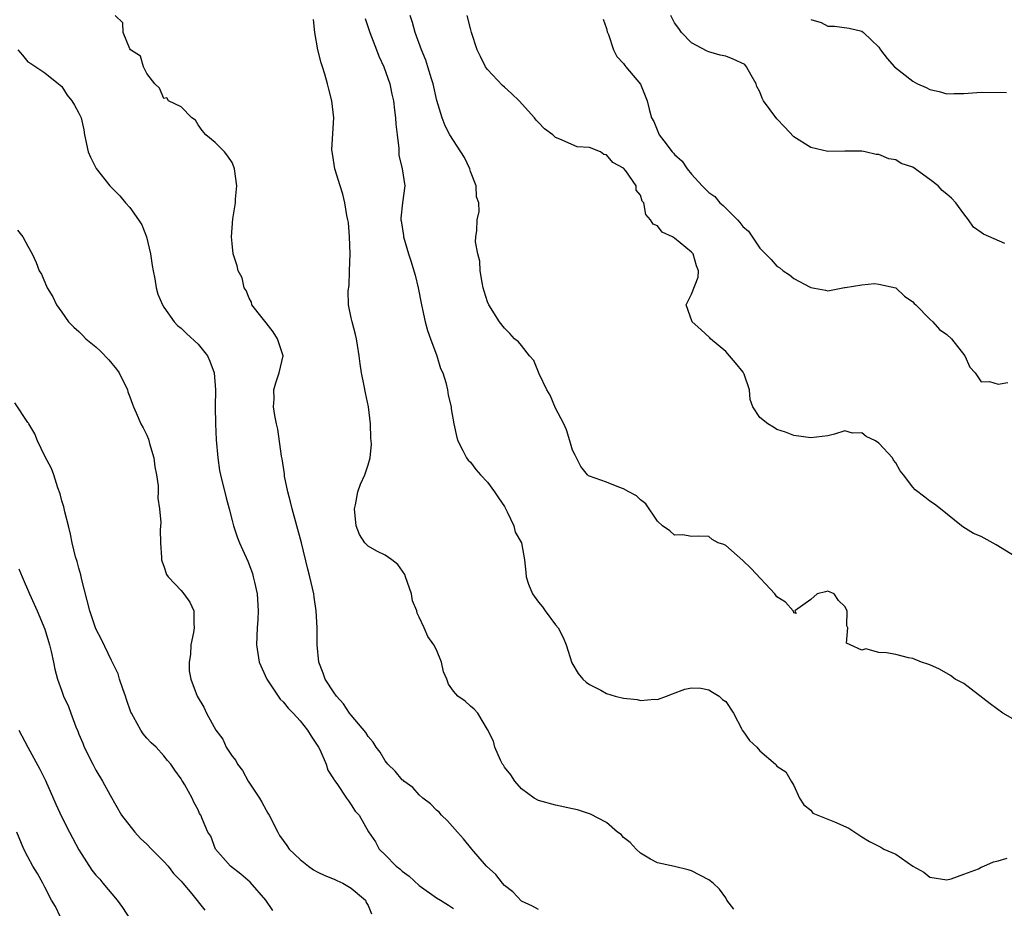
# Model space of a CAD drawing. Units: inches. Extents: x 2541000 to 2544000, y 1557000 to 1560000.
# Drawn here: x 2541444 to 2541560, y 1557196 to 1557301 of the extents above; entities that cross this region are included whole.
import ezdxf

# ---------------------------------------------------------------- set-up
doc = ezdxf.new("R2010")
doc.units = ezdxf.units.IN
doc.header["$MEASUREMENT"] = 0
doc.layers.add('LD25411557_2ft', color=30, linetype='Continuous')

msp = doc.modelspace()

# ---------------------------------------------------------------- linework, layer by layer
at = {"layer": 'LD25411557_2ft'}
for points, elevation in [([(2541505, 1557195.9), (2541504.3, 1557196.3), (2541503, 1557196.87), (2541501.98, 1557197.98), (2541501, 1557198.74), (2541500.78, 1557199), (2541500, 1557200), (2541498.89, 1557201), (2541497.17, 1557203), (2541496.2, 1557204.2), (2541495.47, 1557205), (2541494.32, 1557206.32), (2541493.6, 1557207), (2541493.33, 1557207.33), (2541493, 1557207.56), (2541492.32, 1557208.32), (2541491.43, 1557209), (2541491, 1557209.37), (2541490.25, 1557210.25), (2541489.17, 1557211), (2541489.09, 1557211.1), (2541489, 1557211.16), (2541488.17, 1557212.17), (2541487.31, 1557213), (2541487, 1557213.39), (2541486.39, 1557214.39), (2541485.93, 1557215), (2541485.58, 1557215.58), (2541485, 1557216.26), (2541484.71, 1557216.71), (2541483, 1557218.76), (2541482.81, 1557219), (2541482.1, 1557220.1), (2541481.25, 1557221), (2541481, 1557221.36), (2541479.95, 1557223), (2541479.7, 1557223.7), (2541479.2, 1557225), (2541479, 1557227), (2541478.98, 1557229), (2541478.89, 1557231), (2541478.64, 1557232.64), (2541478.6, 1557233), (2541478.15, 1557235), (2541477.91, 1557235.91), (2541477.16, 1557239), (2541476.05, 1557243), (2541475.85, 1557243.85), (2541475.54, 1557245), (2541475.15, 1557246.85), (2541475.14, 1557247.14), (2541474.87, 1557248.87), (2541474.79, 1557249.21), (2541474.39, 1557252.39), (2541474.22, 1557253), (2541474.01, 1557253.99), (2541473.88, 1557255), (2541473.93, 1557255.93), (2541473.92, 1557257), (2541474.16, 1557257.84), (2541474.55, 1557259), (2541475, 1557261), (2541474.34, 1557263), (2541473.81, 1557263.81), (2541473, 1557264.9), (2541472.54, 1557265.46), (2541471.34, 1557267), (2541471.3, 1557267.3), (2541471, 1557267.8), (2541470.67, 1557268.67), (2541470.43, 1557269), (2541470.19, 1557270.19), (2541469.71, 1557271), (2541469.58, 1557271.58), (2541469.12, 1557273), (2541469, 1557274.19), (2541468.95, 1557275), (2541469.1, 1557277.1), (2541469.4, 1557279), (2541469.41, 1557279.41), (2541469.57, 1557281), (2541469.3, 1557283), (2541469.22, 1557283.22), (2541469, 1557283.73), (2541468.49, 1557284.49), (2541468.09, 1557285), (2541467, 1557286.07), (2541465.93, 1557287), (2541465.5, 1557287.5), (2541465, 1557288.15), (2541464.71, 1557288.71), (2541464.26, 1557289), (2541463, 1557290.26), (2541461.52, 1557291), (2541461.35, 1557291.35), (2541461, 1557291.25), (2541460.47, 1557292.47), (2541459.93, 1557293), (2541459, 1557294.21), (2541458.59, 1557295), (2541458.22, 1557296.22), (2541457.08, 1557297), (2541457, 1557297.1), (2541456.21, 1557299), (2541456.16, 1557300.16), (2541455.28, 1557301)], 8178), ([(2541561, 1557218.18), (2541559.55, 1557219), (2541558.08, 1557220.08), (2541555, 1557222.47), (2541553.95, 1557223), (2541553.43, 1557223.43), (2541552.14, 1557224.14), (2541551, 1557224.66), (2541550.75, 1557224.75), (2541550.01, 1557225), (2541549, 1557225.43), (2541548.49, 1557225.51), (2541547, 1557225.89), (2541545.91, 1557226.09), (2541545, 1557226.13), (2541543.47, 1557226.53), (2541543, 1557226.4), (2541541.62, 1557227), (2541541.21, 1557227.21), (2541541.37, 1557229), (2541541.24, 1557229.24), (2541541.26, 1557231), (2541541, 1557231.53), (2541540.24, 1557232.24), (2541539.74, 1557233), (2541539, 1557233.31), (2541538.73, 1557233.27), (2541537.75, 1557233), (2541537, 1557232.34), (2541535.14, 1557231), (2541535.29, 1557230.72), (2541535, 1557230.8), (2541534.96, 1557230.96), (2541534.94, 1557231), (2541534.04, 1557232.04), (2541533, 1557232.67), (2541532.79, 1557233), (2541529.99, 1557235.99), (2541529, 1557236.94), (2541527, 1557238.71), (2541526.8, 1557238.8), (2541526.12, 1557239), (2541525.42, 1557239.42), (2541525, 1557239.76), (2541523.81, 1557239.81), (2541523, 1557239.77), (2541521.96, 1557239.96), (2541521, 1557239.93), (2541520.42, 1557240.42), (2541519.59, 1557241), (2541519, 1557241.57), (2541517.6, 1557243.6), (2541517, 1557244.07), (2541516.53, 1557244.53), (2541515.61, 1557245), (2541515, 1557245.37), (2541514.44, 1557245.56), (2541513, 1557246.13), (2541511, 1557246.84), (2541510.89, 1557246.89), (2541510.77, 1557247), (2541509.99, 1557247.99), (2541509.32, 1557249.32), (2541509, 1557249.91), (2541508.7, 1557251), (2541508.29, 1557252.29), (2541507.99, 1557253), (2541507, 1557254.84), (2541506.36, 1557256.36), (2541505.99, 1557257), (2541505.1, 1557258.9), (2541504.44, 1557260.44), (2541503.96, 1557261), (2541503, 1557262.21), (2541502.64, 1557262.64), (2541502.2, 1557263), (2541501.64, 1557263.64), (2541501, 1557264.27), (2541500.43, 1557265), (2541499.17, 1557267), (2541499, 1557267.36), (2541498.62, 1557268.62), (2541498.52, 1557269), (2541498.39, 1557269.61), (2541498.16, 1557271), (2541498.12, 1557272.12), (2541497.88, 1557273), (2541497.61, 1557274.39), (2541497.66, 1557275), (2541497.75, 1557275.75), (2541497.81, 1557277), (2541498.02, 1557277.98), (2541497.98, 1557279), (2541497.71, 1557279.71), (2541497.68, 1557281), (2541497, 1557282.67), (2541496.92, 1557283), (2541496.31, 1557284.31), (2541495.89, 1557285), (2541495, 1557286.32), (2541494.59, 1557287), (2541494.05, 1557288.05), (2541493.67, 1557289), (2541493.04, 1557291.04), (2541492.61, 1557293), (2541492.43, 1557293.57), (2541492.02, 1557295), (2541491.78, 1557295.78), (2541491.24, 1557297), (2541490.5, 1557299), (2541490.2, 1557300.2), (2541489.94, 1557301)], 8172), ([(2541561, 1557237.39), (2541558.77, 1557238.77), (2541557, 1557239.76), (2541556.12, 1557240.12), (2541554.88, 1557240.88), (2541554.7, 1557241), (2541552.23, 1557243), (2541551.54, 1557243.54), (2541551, 1557243.91), (2541550.4, 1557244.4), (2541549.26, 1557245.26), (2541549, 1557245.56), (2541547.89, 1557247), (2541547.49, 1557247.49), (2541547, 1557248.4), (2541546.72, 1557248.72), (2541546.58, 1557249), (2541545, 1557250.75), (2541544.62, 1557251), (2541543.5, 1557251.5), (2541543, 1557251.94), (2541541.89, 1557251.89), (2541541, 1557252.2), (2541539.8, 1557251.8), (2541539, 1557251.6), (2541537, 1557251.34), (2541535, 1557251.63), (2541534.01, 1557252.01), (2541533, 1557252.33), (2541532.63, 1557252.63), (2541531.95, 1557253), (2541531, 1557253.73), (2541530.18, 1557255), (2541529.86, 1557255.86), (2541529.78, 1557257), (2541529.17, 1557258.83), (2541529.11, 1557259), (2541529.07, 1557259.07), (2541528.17, 1557260.17), (2541527.46, 1557261), (2541527, 1557261.51), (2541525.21, 1557263), (2541525.12, 1557263.12), (2541524.09, 1557264.09), (2541523.07, 1557265), (2541522.34, 1557267), (2541523, 1557268.24), (2541523.75, 1557270.25), (2541523.8, 1557271), (2541523.58, 1557271.58), (2541523.17, 1557273), (2541523, 1557273.2), (2541521, 1557274.85), (2541520.73, 1557275), (2541519.54, 1557275.54), (2541519, 1557276.29), (2541518.49, 1557276.49), (2541518.18, 1557277), (2541517.61, 1557277.61), (2541517.37, 1557279), (2541517.19, 1557279.19), (2541517, 1557279.88), (2541516.48, 1557280.48), (2541516.49, 1557281), (2541515.26, 1557282.74), (2541515, 1557283.05), (2541513.75, 1557283.75), (2541513, 1557284.63), (2541512.67, 1557284.67), (2541512.27, 1557285), (2541511, 1557285.5), (2541509.56, 1557285.56), (2541507.51, 1557286.49), (2541507, 1557286.67), (2541506.67, 1557287), (2541505.71, 1557287.71), (2541505, 1557288.44), (2541504.72, 1557288.72), (2541504.54, 1557289), (2541502.75, 1557291), (2541501.85, 1557291.85), (2541501, 1557292.6), (2541500.78, 1557292.78), (2541499, 1557294.68), (2541498.79, 1557295), (2541498.18, 1557296.18), (2541497.8, 1557297), (2541497.13, 1557299), (2541497, 1557299.47), (2541496.64, 1557301)], 8170), ([(2541559.81, 1557274.19), (2541557.3, 1557275.3), (2541557, 1557275.49), (2541556.12, 1557276.12), (2541555.54, 1557277), (2541555, 1557277.7), (2541554.05, 1557279), (2541553.55, 1557279.55), (2541553, 1557280.01), (2541552.44, 1557280.44), (2541551.96, 1557281), (2541551, 1557281.75), (2541549, 1557283.18), (2541547.63, 1557283.63), (2541547, 1557284.04), (2541546.15, 1557284.15), (2541545, 1557284.67), (2541544.69, 1557284.69), (2541543.4, 1557285), (2541543, 1557285.07), (2541541, 1557285.07), (2541539, 1557285.01), (2541537, 1557285.49), (2541535, 1557286.75), (2541533.92, 1557287.92), (2541533, 1557288.88), (2541531.45, 1557291), (2541531.29, 1557291.29), (2541531, 1557292.05), (2541530.67, 1557292.67), (2541530.59, 1557293), (2541530, 1557294), (2541529.45, 1557295), (2541529.24, 1557295.24), (2541527.89, 1557295.89), (2541527, 1557296.25), (2541526.34, 1557296.34), (2541525, 1557296.76), (2541524.83, 1557296.83), (2541523, 1557297.81), (2541521.81, 1557299), (2541521.49, 1557299.49), (2541521, 1557300.14), (2541520.55, 1557301)], 8166), ([(2541527.94, 1557195.94), (2541527.15, 1557197), (2541527, 1557197.27), (2541526.28, 1557198.28), (2541525.53, 1557199), (2541525, 1557199.39), (2541523, 1557200.43), (2541522.58, 1557200.58), (2541520.97, 1557200.97), (2541519, 1557201.37), (2541518.18, 1557201.82), (2541517, 1557202.51), (2541516.47, 1557203), (2541515.79, 1557203.79), (2541515, 1557204.36), (2541514.7, 1557204.7), (2541514.27, 1557205), (2541513, 1557206.11), (2541511.1, 1557207.1), (2541509.6, 1557207.6), (2541509, 1557207.75), (2541507, 1557208.18), (2541505, 1557208.72), (2541504.5, 1557209), (2541503, 1557210.1), (2541502.21, 1557211), (2541501.74, 1557211.74), (2541501, 1557212.64), (2541500.88, 1557212.88), (2541500.79, 1557213), (2541500.54, 1557213.46), (2541499.87, 1557215), (2541499.71, 1557215.71), (2541499, 1557217.07), (2541497.86, 1557219), (2541497.45, 1557219.45), (2541497, 1557219.79), (2541496.39, 1557220.39), (2541495.52, 1557221), (2541495, 1557221.56), (2541494.41, 1557222.41), (2541494.24, 1557223), (2541493.83, 1557223.83), (2541493.62, 1557225), (2541493, 1557226.43), (2541492.72, 1557227), (2541492.01, 1557228.01), (2541491.58, 1557229), (2541491, 1557230.27), (2541490.73, 1557230.73), (2541490.71, 1557231), (2541490.18, 1557232.18), (2541490.07, 1557233), (2541489.37, 1557235), (2541489.3, 1557235.3), (2541488.47, 1557236.47), (2541487.79, 1557237), (2541487, 1557237.58), (2541486.02, 1557238.02), (2541485, 1557238.62), (2541484.61, 1557239), (2541483.99, 1557239.99), (2541483.59, 1557241), (2541483.37, 1557243), (2541483.49, 1557243.49), (2541483.76, 1557245), (2541484.07, 1557245.93), (2541484.59, 1557247), (2541485, 1557248.19), (2541485.24, 1557249), (2541485.37, 1557250.63), (2541485.36, 1557251), (2541485.32, 1557251.32), (2541485.26, 1557253), (2541485.02, 1557255), (2541484.66, 1557256.66), (2541484.53, 1557257.47), (2541484.22, 1557259), (2541484.06, 1557260.06), (2541483.95, 1557261), (2541483.74, 1557262.26), (2541483.63, 1557263), (2541483.52, 1557263.52), (2541483.1, 1557265), (2541483, 1557265.45), (2541482.69, 1557267), (2541482.63, 1557268.63), (2541482.74, 1557269.26), (2541482.81, 1557271), (2541482.86, 1557273), (2541482.79, 1557275), (2541482.66, 1557276.66), (2541482.61, 1557277), (2541482.5, 1557277.5), (2541482.25, 1557279), (2541482.01, 1557280.01), (2541481.69, 1557281), (2541481.08, 1557283), (2541480.8, 1557284.8), (2541480.76, 1557285), (2541480.74, 1557285.26), (2541480.97, 1557288.97), (2541480.72, 1557291), (2541480.36, 1557292.36), (2541480.22, 1557293), (2541479.89, 1557294.11), (2541479.61, 1557295), (2541479.45, 1557295.45), (2541479.09, 1557297), (2541478.74, 1557299), (2541478.55, 1557300.55)], 8176), ([(2541484.65, 1557300.65), (2541485.19, 1557299), (2541485.97, 1557297), (2541486.25, 1557296.25), (2541486.85, 1557295), (2541487.53, 1557293), (2541487.77, 1557291.77), (2541487.95, 1557291), (2541488.1, 1557289.9), (2541488.21, 1557289), (2541488.24, 1557288.24), (2541488.38, 1557287), (2541488.61, 1557285.39), (2541488.6, 1557284.6), (2541489, 1557283), (2541489.29, 1557281), (2541489.01, 1557278.99), (2541488.82, 1557277.18), (2541488.83, 1557277), (2541488.86, 1557276.86), (2541489.13, 1557275.13), (2541489.13, 1557275), (2541489.72, 1557273), (2541490.05, 1557272.05), (2541490.37, 1557271), (2541490.5, 1557270.5), (2541490.87, 1557269), (2541491.26, 1557267), (2541491.7, 1557265), (2541491.96, 1557263.96), (2541492.3, 1557263), (2541493.05, 1557261), (2541493.5, 1557259.5), (2541493.75, 1557259), (2541494.13, 1557257.87), (2541494.33, 1557257), (2541494.39, 1557256.39), (2541494.75, 1557255), (2541494.76, 1557254.76), (2541495.06, 1557253), (2541495.41, 1557251.41), (2541495.53, 1557251), (2541496.12, 1557249.88), (2541496.55, 1557249), (2541496.75, 1557248.75), (2541497, 1557248.49), (2541497.65, 1557247.65), (2541498.18, 1557247), (2541499, 1557246.16), (2541499.85, 1557245), (2541500.29, 1557244.29), (2541501, 1557243.27), (2541501.33, 1557242.67), (2541502.1, 1557241), (2541502.26, 1557240.26), (2541503, 1557239), (2541503.37, 1557237), (2541503.53, 1557235.53), (2541503.57, 1557235), (2541503.83, 1557234.17), (2541504.31, 1557233), (2541505, 1557232.05), (2541505.48, 1557231.48), (2541505.79, 1557231), (2541507, 1557229.39), (2541507.32, 1557229), (2541507.9, 1557227.9), (2541508.27, 1557227), (2541508.92, 1557224.92), (2541509.66, 1557223.66), (2541510.21, 1557223), (2541510.61, 1557222.61), (2541511, 1557222.34), (2541512.32, 1557221.68), (2541513, 1557221.31), (2541514.03, 1557221), (2541515, 1557220.75), (2541516.58, 1557220.58), (2541517, 1557220.48), (2541518.64, 1557220.64), (2541519, 1557220.58), (2541520.06, 1557221), (2541520.75, 1557221.25), (2541522.18, 1557221.82), (2541523, 1557221.95), (2541524.06, 1557221.94), (2541525, 1557221.72), (2541525.44, 1557221.44), (2541526.22, 1557221), (2541526.61, 1557220.61), (2541527, 1557220.34), (2541527.91, 1557219), (2541528.91, 1557217.09), (2541528.95, 1557216.95), (2541529, 1557216.9), (2541529.78, 1557215.78), (2541530.66, 1557215), (2541531, 1557214.56), (2541532.86, 1557213), (2541532.9, 1557212.9), (2541533, 1557212.77), (2541534.07, 1557212.07), (2541534.68, 1557211), (2541535, 1557210.47), (2541535.67, 1557209), (2541536.2, 1557208.2), (2541537, 1557207.56), (2541537.24, 1557207.24), (2541539.8, 1557206.2), (2541541.46, 1557205.46), (2541543, 1557204.45), (2541543.9, 1557203.9), (2541545.21, 1557203.21), (2541545.57, 1557203), (2541547, 1557202.41), (2541548.98, 1557201), (2541550.28, 1557200.28), (2541551, 1557199.72), (2541553, 1557199.4), (2541553.51, 1557199.51), (2541555, 1557200.04), (2541556.7, 1557200.7), (2541557, 1557200.86), (2541557.34, 1557201), (2541558.48, 1557201.52), (2541559, 1557201.63), (2541560.07, 1557201.93)], 8174), ([(2541512.6, 1557300.6), (2541513, 1557299.49), (2541513.09, 1557299.09), (2541513.21, 1557298.79), (2541513.81, 1557297), (2541514.19, 1557296.19), (2541515, 1557295.36), (2541515.13, 1557295.13), (2541515.27, 1557295), (2541517, 1557292.96), (2541517.76, 1557291), (2541517.99, 1557290.01), (2541518.27, 1557289), (2541518.56, 1557288.56), (2541519.19, 1557287), (2541519.73, 1557286.27), (2541520.71, 1557285), (2541520.85, 1557284.85), (2541521, 1557284.68), (2541521.89, 1557283.89), (2541522.49, 1557283), (2541523, 1557282.36), (2541524.24, 1557281), (2541525, 1557280.22), (2541525.72, 1557279.72), (2541526.32, 1557279), (2541526.69, 1557278.69), (2541528.37, 1557277), (2541528.67, 1557276.67), (2541529, 1557276.22), (2541529.66, 1557275.66), (2541531, 1557273.67), (2541532.34, 1557272.34), (2541533, 1557271.55), (2541533.36, 1557271.36), (2541533.76, 1557271), (2541534.51, 1557270.51), (2541535, 1557270.09), (2541536.93, 1557269.07), (2541537, 1557269.04), (2541538.73, 1557268.73), (2541539, 1557268.65), (2541540.96, 1557269.04), (2541541.04, 1557269.04), (2541543, 1557269.35), (2541544.5, 1557269.5), (2541545, 1557269.44), (2541547, 1557269.01), (2541548, 1557268), (2541549, 1557267.35), (2541549.16, 1557267.15), (2541549.33, 1557267), (2541551, 1557265.33), (2541551.35, 1557265), (2541552.11, 1557264.11), (2541553, 1557263.52), (2541553.53, 1557263), (2541555.11, 1557261), (2541555.68, 1557259.68), (2541556.32, 1557259), (2541557, 1557257.95), (2541558, 1557258), (2541559, 1557257.65), (2541560.15, 1557257.85)], 8168), ([(2541537, 1557300.55), (2541538.2, 1557300.2), (2541539, 1557299.76), (2541539.78, 1557299.78), (2541541.52, 1557299.52), (2541543, 1557299.16), (2541543.2, 1557299), (2541545, 1557297.3), (2541545.19, 1557297), (2541545.96, 1557295.96), (2541546.83, 1557295), (2541549, 1557293.28), (2541549.53, 1557293), (2541550.54, 1557292.54), (2541551, 1557292.3), (2541552.08, 1557292.08), (2541553, 1557291.81), (2541553.85, 1557291.85), (2541555, 1557291.86), (2541557, 1557292.01), (2541559.98, 1557291.98)], 8164), ([(2541443.82, 1557297), (2541444.37, 1557296.37), (2541445, 1557295.56), (2541445.36, 1557295.36), (2541447, 1557294.27), (2541448.62, 1557293), (2541449, 1557292.67), (2541449.64, 1557291.64), (2541450.16, 1557291), (2541450.48, 1557290.48), (2541451, 1557289.54), (2541451.25, 1557289), (2541451.57, 1557287.57), (2541451.67, 1557287), (2541452.09, 1557285), (2541452.36, 1557284.36), (2541453.03, 1557283.03), (2541454.65, 1557281), (2541455.81, 1557279.81), (2541456.48, 1557279), (2541457, 1557278.45), (2541458.02, 1557277), (2541458.41, 1557276.41), (2541458.94, 1557275), (2541459.43, 1557273), (2541459.62, 1557271.62), (2541459.72, 1557271), (2541459.94, 1557270.06), (2541460.09, 1557269), (2541460.26, 1557268.26), (2541460.83, 1557267), (2541461, 1557266.72), (2541462.18, 1557265), (2541462.57, 1557264.57), (2541463, 1557264.26), (2541463.63, 1557263.63), (2541465, 1557262.39), (2541466.11, 1557261), (2541466.38, 1557260.38), (2541466.91, 1557259), (2541467.05, 1557257), (2541467.01, 1557255.01), (2541467.06, 1557253), (2541467.14, 1557251.14), (2541467.31, 1557249), (2541467.53, 1557247.53), (2541467.62, 1557247), (2541468.3, 1557244.3), (2541468.66, 1557243), (2541469, 1557241.63), (2541469.17, 1557241), (2541469.62, 1557239.62), (2541469.87, 1557239), (2541470.24, 1557238.24), (2541470.86, 1557236.86), (2541471.39, 1557235.39), (2541471.49, 1557235), (2541471.62, 1557234.38), (2541471.94, 1557233), (2541472.07, 1557231), (2541472.02, 1557229.98), (2541471.93, 1557229), (2541471.85, 1557227), (2541472.2, 1557225), (2541473.1, 1557223), (2541474.65, 1557220.65), (2541475, 1557220.33), (2541475.59, 1557219.59), (2541476.16, 1557219), (2541477, 1557218.1), (2541477.88, 1557217), (2541478.28, 1557216.28), (2541479, 1557215.23), (2541479.14, 1557215), (2541479.3, 1557214.7), (2541480.05, 1557213), (2541480.27, 1557212.27), (2541481, 1557211.14), (2541481.05, 1557211.05), (2541481.3, 1557210.7), (2541482.46, 1557209), (2541482.67, 1557208.67), (2541483, 1557208.21), (2541483.48, 1557207.48), (2541483.94, 1557207), (2541485.02, 1557205.02), (2541485.86, 1557203.86), (2541486.3, 1557203), (2541487, 1557202.34), (2541488.27, 1557201), (2541488.7, 1557200.7), (2541489, 1557200.42), (2541489.81, 1557199.81), (2541491, 1557198.73), (2541493, 1557197.27), (2541493.49, 1557197), (2541494.42, 1557196.42), (2541495, 1557196.01)], 8180), ([(2541443.79, 1557275.79), (2541444.41, 1557275), (2541445, 1557273.89), (2541445.5, 1557273), (2541445.97, 1557271.97), (2541446.35, 1557271), (2541446.59, 1557270.59), (2541447.29, 1557269), (2541447.94, 1557267.94), (2541448.38, 1557267), (2541449, 1557266.13), (2541449.76, 1557265), (2541450.39, 1557264.39), (2541451, 1557263.85), (2541451.43, 1557263.43), (2541451.83, 1557263), (2541453, 1557262.04), (2541453.55, 1557261.55), (2541454.52, 1557260.52), (2541455.43, 1557259.43), (2541455.75, 1557259), (2541456.72, 1557257), (2541456.77, 1557256.77), (2541457, 1557256.19), (2541457.31, 1557255.31), (2541457.41, 1557255), (2541457.72, 1557254.28), (2541458.29, 1557253), (2541458.55, 1557252.55), (2541459, 1557251.66), (2541459.19, 1557251.19), (2541459.31, 1557250.69), (2541459.79, 1557249), (2541459.94, 1557247.94), (2541460.1, 1557247), (2541460.3, 1557245.7), (2541460.31, 1557245), (2541460.27, 1557244.27), (2541460.48, 1557243), (2541460.61, 1557241.39), (2541460.55, 1557240.55), (2541460.57, 1557239), (2541460.72, 1557237.28), (2541460.72, 1557237), (2541460.77, 1557236.77), (2541461, 1557236.26), (2541461.29, 1557235.29), (2541461.49, 1557235), (2541463, 1557233.41), (2541463.34, 1557233), (2541464.02, 1557232.02), (2541464.52, 1557231), (2541464.49, 1557229.51), (2541464.56, 1557229), (2541464.48, 1557228.48), (2541464.17, 1557227), (2541464.1, 1557225.9), (2541463.94, 1557225), (2541463.97, 1557223.97), (2541464.14, 1557223), (2541464.89, 1557221), (2541465.7, 1557219.7), (2541465.99, 1557219), (2541467.08, 1557217), (2541467.92, 1557215.92), (2541468.32, 1557215), (2541469, 1557213.94), (2541469.43, 1557213.43), (2541469.62, 1557213), (2541470.23, 1557212.23), (2541470.9, 1557211), (2541472.23, 1557209), (2541472.51, 1557208.51), (2541473, 1557207.56), (2541473.22, 1557207.22), (2541473.35, 1557207), (2541474.36, 1557205), (2541474.59, 1557204.59), (2541475, 1557204), (2541475.43, 1557203.43), (2541475.72, 1557203), (2541477, 1557201.76), (2541477.96, 1557201), (2541478.57, 1557200.57), (2541479, 1557200.33), (2541479.88, 1557199.88), (2541481, 1557199.46), (2541481.3, 1557199.3), (2541482.01, 1557199), (2541483, 1557198.39), (2541484.66, 1557197), (2541484.74, 1557196.74), (2541485, 1557196.36), (2541485.38, 1557195.38)], 8182), ([(2541473.79, 1557195.79), (2541472.98, 1557197), (2541471.11, 1557199.11), (2541470.04, 1557200.04), (2541468.82, 1557201), (2541467.07, 1557203), (2541466.51, 1557204.51), (2541466.14, 1557205), (2541465.51, 1557206.49), (2541465.31, 1557207), (2541465.18, 1557207.18), (2541465, 1557207.6), (2541464.52, 1557208.52), (2541464.31, 1557209), (2541463.44, 1557210.56), (2541463.17, 1557211), (2541463.1, 1557211.1), (2541463, 1557211.27), (2541462.27, 1557212.27), (2541461.81, 1557213), (2541461.42, 1557213.42), (2541461, 1557213.96), (2541460.07, 1557215), (2541459.5, 1557215.5), (2541459, 1557216.04), (2541458.55, 1557216.55), (2541458.26, 1557217), (2541457.43, 1557218.57), (2541457.17, 1557219), (2541457.11, 1557219.11), (2541456.58, 1557220.58), (2541456.47, 1557221), (2541456.15, 1557221.85), (2541455.77, 1557223), (2541455.62, 1557223.62), (2541454.82, 1557225.18), (2541453.65, 1557227.65), (2541453, 1557228.9), (2541452.27, 1557231), (2541451.34, 1557234.66), (2541451.24, 1557235.24), (2541451, 1557236.05), (2541450.8, 1557236.8), (2541450.62, 1557237.38), (2541450.22, 1557239), (2541450.03, 1557240.03), (2541449.77, 1557241), (2541449.34, 1557242.66), (2541449.23, 1557243.23), (2541449, 1557243.96), (2541448.79, 1557244.79), (2541448.54, 1557245.46), (2541448.07, 1557247), (2541447.77, 1557247.77), (2541447, 1557249.22), (2541446.15, 1557251), (2541445.82, 1557251.82), (2541445.12, 1557253), (2541445.09, 1557253.09), (2541445, 1557253.17), (2541443.49, 1557255.49)], 8184), ([(2541443.96, 1557235.96), (2541444.35, 1557235), (2541445.21, 1557233), (2541446.1, 1557231), (2541447, 1557228.88), (2541447.42, 1557227.42), (2541447.56, 1557227), (2541447.76, 1557226.24), (2541448.02, 1557225), (2541448.16, 1557224.16), (2541448.49, 1557223), (2541449, 1557221.56), (2541449.21, 1557221), (2541449.77, 1557219.77), (2541450.06, 1557219), (2541450.64, 1557217.36), (2541450.87, 1557216.87), (2541451, 1557216.52), (2541451.46, 1557215.46), (2541451.63, 1557215), (2541452.62, 1557213), (2541453, 1557212.28), (2541453.76, 1557211), (2541454.66, 1557209.34), (2541456, 1557207), (2541457.57, 1557205), (2541458.24, 1557204.24), (2541459, 1557203.59), (2541459.55, 1557203), (2541461, 1557201.55), (2541461.5, 1557201), (2541462.12, 1557200.12), (2541463, 1557199.24), (2541463.21, 1557199), (2541464.27, 1557197.73), (2541465.81, 1557195.81)], 8186), ([(2541443.94, 1557217), (2541444.3, 1557216.3), (2541445, 1557214.98), (2541445.71, 1557213.71), (2541446.4, 1557212.4), (2541447.06, 1557211.06), (2541448.3, 1557208.3), (2541449, 1557206.77), (2541449.88, 1557205), (2541451, 1557202.9), (2541452.53, 1557200.53), (2541453, 1557199.94), (2541453.45, 1557199.45), (2541453.81, 1557199), (2541455.49, 1557197), (2541456.12, 1557196.12), (2541457, 1557194.79)], 8188), ([(2541448.82, 1557195), (2541448.24, 1557196.24), (2541447.79, 1557197), (2541447, 1557198.51), (2541446.85, 1557198.85), (2541446.75, 1557199), (2541446.14, 1557200.14), (2541445.59, 1557201), (2541445, 1557202.08), (2541444.53, 1557203), (2541443.7, 1557205)], 8190)]:
    msp.add_lwpolyline(points, dxfattribs=dict(at, elevation=elevation))

doc.saveas('drawing.dxf')
